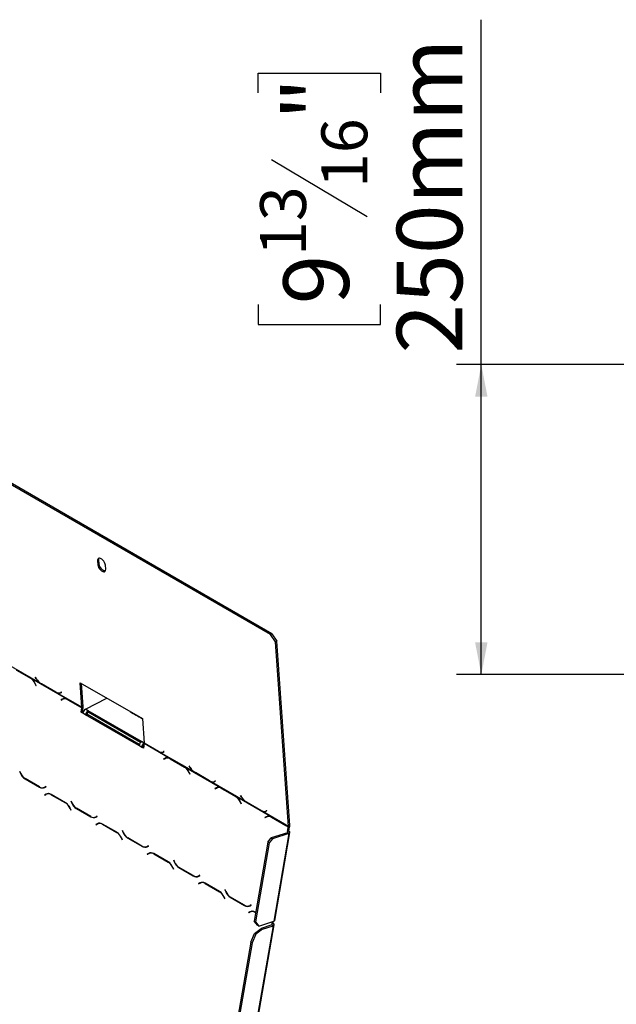
# Model space of a CAD drawing. Units: millimetres. Extents: x 115 to 13238, y 140 to 10069.
# Drawn here: x 9212 to 10416, y 3980 to 5964 of the extents above; entities that cross this region are included whole.
import ezdxf

# ---------------------------------------------------------------- set-up
doc = ezdxf.new("R2010")
doc.units = ezdxf.units.MM
doc.header["$LTSCALE"] = 50
doc.layers.add('FORMAT', color=7, linetype='Continuous')
doc.styles.add('SLDTEXTSTYLE1', font='TXT', dxfattribs={"width": 0.75})
doc.dimstyles.new('SLDDIMSTYLE0', dxfattribs={"dimtxt": 132.291667, "dimasz": 65, "dimexe": 0, "dimexo": 0.0625, "dimgap": 33.072917, "dimtad": 1, "dimdec": 0, "dimlfac": 0.4, "dimrnd": 1e-09, "dimzin": 12, "dimdsep": 46, "dimtxsty": 'SLDTEXTSTYLE1', "dimsah": 1, "dimcen": 0.09, "dimadec": 0, "dimazin": 3, "dimtfac": 1, "dimtdec": 0, "dimtofl": 0, "dimtmove": 0, "dimatfit": 3, "dimfxl": 0, "dimfrac": 2, "dimtolj": 1, "dimtzin": 12, "dimarcsym": 0})

# ---------------------------------------------------------------- blocks, each defined once
blk = doc.blocks.new('_D_3')
at = {"layer": 'FORMAT'}
for p, q in [((10143.2, 5269.4), (10143.2, 5964.3)), ((9693, 5816.6), (9693, 5856.9)), ((9693, 5856.9), (9939.9, 5856.9)), ((9939.9, 5856.9), (9939.9, 5816.6)), ((9720.3, 5682.9), (9912.7, 5567.4)), ((9693, 5390.6), (9693, 5350.3)), ((9939.9, 5350.3), (9939.9, 5390.6)), ((9693, 5350.3), (9939.9, 5350.3)), ((10842, 5269.4), (10093.2, 5269.4)), ((10143.2, 4644.4), (10143.2, 5269.4)), ((10777, 4644.4), (10093.2, 4644.4))]:
    blk.add_line(p, q, dxfattribs=at)
for points in [[(10143.2, 5269.4), (10130.7, 5204.4), (10155.7, 5204.4)], [(10143.2, 4644.4), (10155.7, 4709.4), (10130.7, 4709.4)]]:
    blk.add_solid(points, dxfattribs=at)
at = {"layer": 'FORMAT', "attachment_point": 1, "rotation": 90, "style": 'SLDTEXTSTYLE1'}
for s, insert, char_height in [('250mm', (9972.6, 5291.6), 132.29), ('"', (9743.9, 5762), 132.3), ('16', (9820.6, 5625.2), 92.6), ('13', (9697.1, 5488.3), 92.6), ('9', (9743.9, 5390.6), 132.3)]:
    blk.add_mtext(s, dxfattribs=dict(at, insert=insert, char_height=char_height))

msp = doc.modelspace()

# ---------------------------------------------------------------- linework, layer by layer
at = {"color": 7, "linetype": 'Continuous', "lineweight": 25}
for p, q in [((9718.3, 4725.2), (9028.3, 5122.8)), ((9720.9, 4726.9), (9030.9, 5124.6)), ((9369.2, 4873.9), (9371.8, 4875.6)), ((9369.2, 4873.9), (9369.7, 4866)), ((9369.7, 4866), (9372.4, 4867.8)), ((9372.4, 4867.8), (9371.8, 4875.6)), ((9385.7, 4856.9), (9385.1, 4864.7)), ((9718.3, 4725.2), (9720.9, 4726.9)), ((9727.8, 4710.3), (9718.3, 4725.2)), ((9720.9, 4726.9), (9730.5, 4712.1)), ((9730.5, 4712.1), (9727.8, 4710.3)), ((9754.2, 4338.5), (9727.8, 4710.3)), ((9756.8, 4340.3), (9730.5, 4712.1)), ((9253.4, 4627.1), (9183.7, 4667.3)), ((9205.3, 4654), (9234.3, 4637.3)), ((9205.4, 4653.6), (9234.1, 4637.1)), ((9234.3, 4637.3), (9236.7, 4635.8)), ((9306.4, 4595.6), (9236.7, 4635.8)), ((9243.2, 4626.1), (9244.7, 4622.5)), ((9243.5, 4639.4), (9243.3, 4639.3)), ((9243.3, 4639.3), (9245.5, 4635.8)), ((9245, 4622.7), (9243.4, 4626.5)), ((9245.6, 4636.1), (9243.5, 4639.4)), ((9255.8, 4625.6), (9253.4, 4627.1)), ((9284.8, 4608.9), (9255.8, 4625.6)), ((9284.6, 4609.3), (9255.9, 4625.8)), ((9334, 4628.2), (9459.6, 4555.8)), ((9337.5, 4578.6), (9334, 4628.2)), ((9340.2, 4580.4), (9336.9, 4626.5)), ((9244.7, 4622.5), (9245, 4622.7)), ((9287.2, 4607.6), (9284.8, 4608.9)), ((9337.5, 4578.6), (9287.2, 4607.6)), ((9296.1, 4609.1), (9294.3, 4608.1)), ((9294.5, 4607.6), (9296.4, 4608.7)), ((9296.4, 4608.7), (9296.1, 4609.1)), ((9298, 4595), (9295.5, 4593.7)), ((9295.5, 4593.7), (9297.9, 4594.4)), ((9295.5, 4593.7), (9295.7, 4593.2)), ((9295.7, 4593.2), (9298, 4594.5)), ((9298, 4595), (9300.5, 4595.9)), ((9298.7, 4594.9), (9300.5, 4595.9)), ((9302.3, 4596.1), (9299.7, 4595.3)), ((9302.8, 4596.2), (9302.3, 4596.1)), ((9306.4, 4595.6), (9308.9, 4594.4)), ((9308.9, 4594.4), (9337.5, 4577.9)), ((9308.9, 4593.9), (9337.4, 4577.5)), ((9344.9, 4574.7), (9387.6, 4597.3)), ((9335.9, 4568.8), (9337.4, 4577.5)), ((9335.9, 4568.8), (9338.5, 4569.6)), ((9339.5, 4566.7), (9335.9, 4568.8)), ((9337.4, 4577.5), (9340, 4578.3)), ((9337.5, 4578.6), (9340.2, 4580.4)), ((9340.1, 4578.9), (9337.5, 4577.9)), ((9338.5, 4569.6), (9340, 4578.3)), ((9340, 4568.7), (9338.5, 4569.6)), ((9340, 4578.3), (9339.5, 4578.6)), ((9339.5, 4566.7), (9339.5, 4566.8)), ((9344.8, 4563.7), (9339.5, 4566.8)), ((9344.8, 4563.7), (9347.4, 4564.5)), ((9347.4, 4564.5), (9344.8, 4563.7)), ((9350.2, 4571.6), (9344.9, 4574.7)), ((9453.2, 4503.5), (9347.4, 4564.5)), ((9347.4, 4564.5), (9347.4, 4564.5)), ((9350.2, 4571.6), (9350.1, 4568.5)), ((9350.1, 4568.5), (9350.2, 4571.6)), ((9455.8, 4507.6), (9350.1, 4568.5)), ((9350.1, 4568.5), (9350.1, 4568.5)), ((9458.1, 4509.4), (9350.2, 4571.6)), ((9350.2, 4571.6), (9350.2, 4571.6)), ((9344.8, 4563.7), (9344.8, 4563.7)), ((9452.7, 4501.5), (9344.8, 4563.7)), ((9459.6, 4555.8), (9463.1, 4506.4)), ((9458.1, 4509.4), (9458.1, 4509.4)), ((9463.1, 4505.3), (9461.5, 4496.4)), ((9491.6, 4490), (9463.1, 4506.4)), ((9463.4, 4506.2), (9463.1, 4506.1)), ((9491.8, 4489.6), (9463.1, 4506.1)), ((9513.4, 4476.3), (9463.1, 4505.3)), ((9452.7, 4501.5), (9452.7, 4501.5)), ((9458, 4498.5), (9452.7, 4501.5)), ((9460.6, 4499.3), (9458, 4498.5)), ((9458, 4498.4), (9460.6, 4499.3)), ((9458, 4498.5), (9458, 4498.4)), ((9461.5, 4496.4), (9458, 4498.4)), ((9461.9, 4498.5), (9460.6, 4499.3)), ((9460.6, 4499.3), (9460.6, 4499.3)), ((9494.2, 4488.3), (9491.8, 4489.6)), ((9563.9, 4448.2), (9494.2, 4488.3)), ((9503.1, 4489.8), (9501.3, 4488.8)), ((9501.5, 4488.3), (9503.4, 4489.4)), ((9503.4, 4489.4), (9503.1, 4489.8)), ((9505, 4475.7), (9502.5, 4474.4)), ((9502.5, 4474.4), (9504.9, 4475.1)), ((9502.5, 4474.4), (9502.7, 4473.9)), ((9502.7, 4473.9), (9505, 4475.2)), ((9505, 4475.7), (9507.6, 4476.6)), ((9505.7, 4475.6), (9507.6, 4476.6)), ((9509.3, 4476.8), (9506.8, 4476)), ((9507.6, 4476.6), (9508, 4476.8)), ((9509.8, 4476.9), (9509.3, 4476.8)), ((9513.4, 4476.3), (9515.9, 4475.1)), ((9515.9, 4475.1), (9544.8, 4458.4)), ((9515.9, 4474.6), (9544.6, 4458.1)), ((9212.5, 4449.3), (9212.2, 4449.1)), ((9212.2, 4449.1), (9212.5, 4449.2)), ((9212.2, 4449.1), (9213.8, 4445.4)), ((9214, 4445.7), (9212.5, 4449.3)), ((9544.8, 4458.4), (9547.2, 4456.8)), ((9616.9, 4416.6), (9547.2, 4456.8)), ((9553.7, 4447.1), (9555.3, 4443.6)), ((9554, 4460.5), (9553.8, 4460.3)), ((9553.8, 4460.3), (9556, 4456.9)), ((9556.1, 4457.2), (9554, 4460.5)), ((9555.6, 4443.8), (9554, 4447.5)), ((9566.3, 4446.6), (9563.9, 4448.2)), ((9595.3, 4429.9), (9566.3, 4446.6)), ((9595.1, 4430.3), (9566.4, 4446.9)), ((9222.9, 4434.4), (9251.8, 4417.7)), ((9251.8, 4418.2), (9223.1, 4434.8)), ((9555.3, 4443.6), (9555.6, 4443.8)), ((9597.7, 4428.7), (9595.3, 4429.9)), ((9667.4, 4388.5), (9597.7, 4428.7)), ((9606.6, 4430.2), (9604.8, 4429.1)), ((9605, 4428.7), (9606.9, 4429.7)), ((9606.9, 4429.7), (9606.6, 4430.2)), ((9261, 4416.9), (9263.5, 4417.8)), ((9265, 4419), (9262.7, 4417.7)), ((9262.7, 4417.1), (9265.2, 4418.5)), ((9265.2, 4418.5), (9265, 4419)), ((9608.5, 4416.1), (9606, 4414.7)), ((9606, 4414.7), (9608.4, 4415.5)), ((9606, 4414.7), (9606.2, 4414.2)), ((9606.2, 4414.2), (9608.5, 4415.6)), ((9608.5, 4416.1), (9611.1, 4416.9)), ((9609.2, 4415.9), (9611.1, 4416.9)), ((9612.8, 4417.1), (9610.3, 4416.3)), ((9613.4, 4417.3), (9612.8, 4417.1)), ((9616.9, 4416.6), (9619.4, 4415.4)), ((9619.4, 4415.4), (9648.3, 4398.7)), ((9619.4, 4415), (9648.1, 4398.5)), ((9264.9, 4403.5), (9262.4, 4402.1)), ((9262.4, 4402.1), (9264.8, 4402.9)), ((9262.4, 4402.1), (9262.6, 4401.7)), ((9262.6, 4401.7), (9265, 4403)), ((9264.9, 4403.5), (9267.5, 4404.4)), ((9265.7, 4403.3), (9267.5, 4404.4)), ((9269.3, 4404.6), (9266.7, 4403.7)), ((9304.8, 4386.2), (9275.8, 4402.9)), ((9275.9, 4402.4), (9304.5, 4385.9)), ((9316, 4389.6), (9315.7, 4389.5)), ((9315.7, 4389.5), (9316, 4389.6)), ((9315.7, 4389.5), (9317.3, 4385.7)), ((9317.5, 4386.1), (9316, 4389.6)), ((9648.3, 4398.7), (9650.7, 4397.2)), ((9717.8, 4358.5), (9650.7, 4397.2)), ((9657.2, 4387.5), (9658.8, 4383.9)), ((9657.5, 4400.8), (9657.3, 4400.7)), ((9657.3, 4400.7), (9659.5, 4397.2)), ((9659.6, 4397.6), (9657.5, 4400.8)), ((9659.1, 4384.1), (9657.5, 4387.9)), ((9669.8, 4387), (9667.4, 4388.5)), ((9698.8, 4370.3), (9669.8, 4387)), ((9698.6, 4370.7), (9669.9, 4387.2)), ((9313.7, 4374.9), (9315.2, 4371.4)), ((9315.5, 4371.6), (9313.9, 4375.3)), ((9315.2, 4371.4), (9315.5, 4371.6)), ((9326.4, 4374.8), (9355.3, 4358.1)), ((9355.3, 4358.6), (9326.6, 4375.1)), ((9658.8, 4383.9), (9659.1, 4384.1)), ((9701.2, 4369), (9698.8, 4370.3)), ((9754.2, 4338.5), (9701.2, 4369)), ((9710.1, 4370.5), (9708.3, 4369.5)), ((9708.5, 4369), (9710.4, 4370.1)), ((9710.4, 4370.1), (9710.1, 4370.5)), ((9364.5, 4357.3), (9367, 4358.1)), ((9368.5, 4359.3), (9366.2, 4358)), ((9366.2, 4357.5), (9368.7, 4358.9)), ((9368.7, 4358.9), (9368.5, 4359.3)), ((9709.3, 4358), (9706.8, 4356.6)), ((9706.8, 4356.6), (9709.3, 4357.4)), ((9706.8, 4356.6), (9707, 4356.1)), ((9709.4, 4357.4), (9707, 4356.1)), ((9709.3, 4358), (9711.9, 4358.8)), ((9711.9, 4358.8), (9710.1, 4357.8)), ((9713.7, 4359), (9711.1, 4358.2)), ((9717.8, 4358.5), (9720.2, 4357.3)), ((9720.2, 4357.3), (9749.2, 4340.6)), ((9720.3, 4356.9), (9749, 4340.3)), ((9368.4, 4343.9), (9365.9, 4342.5)), ((9365.9, 4342.5), (9368.3, 4343.3)), ((9365.9, 4342.5), (9366.1, 4342)), ((9366.1, 4342), (9368.5, 4343.3)), ((9368.4, 4343.9), (9371, 4344.7)), ((9369.2, 4343.7), (9371, 4344.7)), ((9372.8, 4344.9), (9370.2, 4344.1)), ((9373.3, 4345.1), (9372.8, 4344.9)), ((9408.3, 4326.6), (9379.3, 4343.3)), ((9379.4, 4342.8), (9408, 4326.2)), ((9419.5, 4330), (9419.2, 4329.8)), ((9419.2, 4329.8), (9419.5, 4329.9)), ((9419.2, 4329.8), (9420.8, 4326.1)), ((9421, 4326.4), (9419.5, 4330)), ((9752.6, 4325.9), (9719.1, 4315.2)), ((9726.7, 4149.1), (9757.3, 4326.2)), ((9749.2, 4340.6), (9751.5, 4339.1)), ((9754.1, 4337.6), (9751.5, 4339.1)), ((9752.5, 4328.3), (9753.9, 4336.2)), ((9755.1, 4329.1), (9752.5, 4328.3)), ((9752.6, 4325.9), (9755.2, 4324.4)), ((9753.9, 4336.2), (9756.5, 4337)), ((9754, 4336.7), (9754.1, 4337.6)), ((9754, 4336.7), (9756.6, 4337.5)), ((9756.7, 4338.4), (9754.1, 4337.6)), ((9756.8, 4340.3), (9754.2, 4338.5)), ((9755.1, 4329.1), (9756.5, 4337)), ((9756.5, 4337), (9756.1, 4337.4)), ((9756.6, 4337.5), (9756.7, 4338.4)), ((9417.2, 4315.3), (9418.7, 4311.7)), ((9419, 4311.9), (9417.4, 4315.6)), ((9418.7, 4311.7), (9419, 4311.9)), ((9429.9, 4315.1), (9458.8, 4298.4)), ((9458.8, 4299), (9430.1, 4315.5)), ((9712.8, 4306.9), (9685.3, 4147.4)), ((9712.8, 4306.9), (9719.1, 4315.2)), ((9715.5, 4305.3), (9712.8, 4306.9)), ((9721.8, 4313.6), (9715.5, 4305.3)), ((9719.1, 4315.2), (9721.8, 4313.6)), ((9755.2, 4324.4), (9721.8, 4313.6)), ((9755.2, 4324.4), (9724.7, 4147.3)), ((9468, 4297.6), (9470.6, 4298.5)), ((9472, 4299.7), (9469.7, 4298.4)), ((9469.7, 4297.8), (9472.2, 4299.2)), ((9472.2, 4299.2), (9472, 4299.7)), ((9715.5, 4305.3), (9687.9, 4145.9)), ((9471.9, 4284.2), (9469.4, 4282.8)), ((9469.4, 4282.8), (9471.8, 4283.6)), ((9469.4, 4282.8), (9469.6, 4282.4)), ((9469.6, 4282.4), (9472, 4283.7)), ((9471.9, 4284.2), (9474.5, 4285.1)), ((9472.7, 4284.1), (9474.5, 4285.1)), ((9476.3, 4285.3), (9473.7, 4284.4)), ((9511.8, 4266.9), (9482.8, 4283.6)), ((9482.9, 4283.1), (9511.5, 4266.6)), ((9523, 4270.3), (9522.7, 4270.2)), ((9522.7, 4270.2), (9523, 4270.3)), ((9522.7, 4270.2), (9524.3, 4266.4)), ((9524.5, 4266.8), (9523, 4270.3)), ((9520.7, 4255.6), (9522.2, 4252.1)), ((9522.5, 4252.3), (9520.9, 4256)), ((9522.2, 4252.1), (9522.5, 4252.3)), ((9533.4, 4255.5), (9562.3, 4238.8)), ((9562.3, 4239.3), (9533.6, 4255.8)), ((9571.5, 4238), (9574.1, 4238.8)), ((9575.5, 4240), (9573.2, 4238.7)), ((9573.3, 4238.2), (9575.7, 4239.6)), ((9575.7, 4239.6), (9575.5, 4240)), ((9575.4, 4224.6), (9572.9, 4223.2)), ((9572.9, 4223.2), (9575.3, 4224)), ((9572.9, 4223.2), (9573.1, 4222.7)), ((9573.1, 4222.7), (9575.5, 4224)), ((9575.4, 4224.6), (9578, 4225.4)), ((9576.2, 4224.4), (9578, 4225.4)), ((9579.8, 4225.6), (9577.2, 4224.8)), ((9615.3, 4207.3), (9586.3, 4224)), ((9586.4, 4223.5), (9615, 4206.9)), ((9626.5, 4210.7), (9626.2, 4210.5)), ((9626.2, 4210.5), (9626.5, 4210.6)), ((9626.2, 4210.5), (9627.8, 4206.8)), ((9628, 4207.1), (9626.5, 4210.7)), ((9624.2, 4196), (9625.7, 4192.4)), ((9626, 4192.6), (9624.4, 4196.3)), ((9625.7, 4192.4), (9626, 4192.6)), ((9636.9, 4195.8), (9665.8, 4179.1)), ((9665.8, 4179.7), (9637.1, 4196.2)), ((9675, 4178.3), (9677.6, 4179.2)), ((9676.2, 4166.5), (9678.8, 4167.3)), ((9679, 4180.4), (9676.7, 4179.1)), ((9676.8, 4178.5), (9679.2, 4179.9)), ((9678.8, 4167.3), (9677, 4166.3)), ((9680.6, 4167.5), (9678, 4166.7)), ((9679.2, 4179.9), (9679, 4180.4)), ((9680.6, 4167.5), (9681.2, 4167.7)), ((9676.2, 4166.5), (9673.8, 4165.1)), ((9673.8, 4165.1), (9676.2, 4165.9)), ((9673.8, 4165.1), (9674, 4164.6)), ((9676.3, 4165.9), (9674, 4164.6)), ((9685.3, 4147.4), (9687.9, 4145.9)), ((9692, 4139.2), (9685.3, 4147.4)), ((9687.2, 4165.9), (9688.4, 4165.2)), ((9687.2, 4165.3), (9688.3, 4164.7)), ((9694.7, 4137.6), (9724.7, 4147.3)), ((9631.5, 3597.4), (9725.2, 4140.2)), ((9685.8, 4122.7), (9699.1, 4133.1)), ((9687.9, 4145.9), (9694.7, 4137.6)), ((9701.7, 4131.5), (9688.4, 4121.1)), ((9694.7, 4137.6), (9692, 4139.2)), ((9720.5, 4140), (9699.1, 4133.1)), ((9699.1, 4133.1), (9701.7, 4131.5)), ((9701.7, 4131.5), (9723.1, 4138.4)), ((9720.8, 4144.7), (9720.4, 4142.3)), ((9720.4, 4142.3), (9723, 4143.2)), ((9723.1, 4138.4), (9720.5, 4140)), ((9720.8, 4144.7), (9723.4, 4145.5)), ((9721.1, 4146.1), (9720.9, 4145.2)), ((9720.9, 4145.2), (9723.5, 4146)), ((9723, 4143.2), (9723.4, 4145.5)), ((9723.4, 4145.5), (9723.1, 4145.9)), ((9723.5, 4146), (9723.7, 4147)), ((9678, 4105.4), (9685.8, 4122.7)), ((9688.4, 4121.1), (9680.7, 4103.9)), ((9685.8, 4122.7), (9688.4, 4121.1)), ((9678, 4105.4), (9594, 3619)), ((9680.7, 4103.9), (9596.7, 3617.4)), ((9680.7, 4103.9), (9678, 4105.4))]:
    msp.add_line(p, q, dxfattribs=at)
at = {"color": 8, "linetype": 'Continuous', "lineweight": 25}
for p, q in [((9234.1, 4637.1), (9234.5, 4637.2)), ((9243.2, 4626.1), (9243.6, 4626.2)), ((9245.5, 4635.8), (9245.7, 4636)), ((9294.5, 4607.6), (9296.3, 4608.8)), ((9308.9, 4593.9), (9309.4, 4594.1)), ((9463.1, 4506.5), (9458.1, 4509.4)), ((9463.4, 4506.2), (9463.4, 4506.2)), ((9501.5, 4488.3), (9503.3, 4489.5)), ((9515.9, 4474.6), (9516.4, 4474.8)), ((9213.8, 4445.4), (9214.1, 4445.5)), ((9544.6, 4458.1), (9545, 4458.2)), ((9553.7, 4447.1), (9554.1, 4447.3)), ((9556, 4456.9), (9556.2, 4457)), ((9222.9, 4434.4), (9223.4, 4434.6)), ((9605, 4428.7), (9606.8, 4429.9)), ((9251.8, 4417.7), (9252.4, 4417.9)), ((9262.7, 4417.7), (9265.1, 4418.5)), ((9619.4, 4415), (9619.9, 4415.1)), ((9275.9, 4402.4), (9276.4, 4402.6)), ((9304.5, 4385.9), (9305.1, 4386.1)), ((9317.3, 4385.7), (9317.6, 4385.8)), ((9648.1, 4398.5), (9648.5, 4398.6)), ((9657.2, 4387.5), (9657.6, 4387.6)), ((9659.5, 4397.2), (9659.7, 4397.4)), ((9313.7, 4374.9), (9314, 4375)), ((9326.4, 4374.8), (9326.9, 4374.9)), ((9708.5, 4369), (9710.3, 4370.2)), ((9355.3, 4358.1), (9355.9, 4358.3)), ((9366.2, 4358), (9368.6, 4358.8)), ((9720.3, 4356.9), (9720.7, 4357)), ((9379.4, 4342.8), (9379.9, 4342.9)), ((9408, 4326.2), (9408.6, 4326.4)), ((9420.8, 4326.1), (9421.1, 4326.2)), ((9749, 4340.3), (9749.4, 4340.5)), ((9752.5, 4328.3), (9752.1, 4325.8)), ((9417.2, 4315.3), (9417.5, 4315.4)), ((9429.9, 4315.1), (9430.4, 4315.3)), ((9458.8, 4298.4), (9459.4, 4298.6)), ((9469.7, 4298.4), (9472.1, 4299.2)), ((9482.9, 4283.1), (9483.4, 4283.3)), ((9511.5, 4266.6), (9512.1, 4266.8)), ((9524.3, 4266.4), (9524.6, 4266.5)), ((9520.7, 4255.6), (9521, 4255.7)), ((9533.4, 4255.5), (9533.9, 4255.6)), ((9562.3, 4238.8), (9562.9, 4239)), ((9573.2, 4238.7), (9575.6, 4239.5)), ((9586.4, 4223.5), (9586.9, 4223.6)), ((9615, 4206.9), (9615.6, 4207.1)), ((9627.8, 4206.8), (9628.1, 4206.9)), ((9624.2, 4196), (9624.5, 4196.1)), ((9636.9, 4195.8), (9637.4, 4196)), ((9665.8, 4179.1), (9666.4, 4179.3)), ((9676.7, 4179.1), (9679.1, 4179.9)), ((9687.2, 4165.3), (9687.8, 4165.5)), ((9723.1, 4138.4), (9629.9, 3598.3)), ((9720.4, 4142.3), (9720, 4139.8))]:
    msp.add_line(p, q, dxfattribs=at)
at = {"color": 7, "linetype": 'Continuous', "lineweight": 25, "flags": 128}
for points in [[(9385.1, 4864.7), (9384.6, 4867.3), (9383.5, 4870.2), (9381.9, 4872.9), (9379.9, 4875.4), (9377.7, 4877.3), (9375.4, 4878.6), (9373.3, 4879.2), (9371.5, 4878.9), (9370.1, 4877.9), (9369.3, 4876.1), (9369.2, 4873.9)], [(9369.7, 4866), (9370.2, 4863.4), (9371.3, 4860.5), (9373, 4857.8), (9375, 4855.3), (9377.2, 4853.4), (9379.5, 4852.1), (9381.6, 4851.5), (9383.4, 4851.8), (9384.7, 4852.8), (9385.5, 4854.6), (9385.7, 4856.9)], [(9371.8, 4875.6), (9372, 4877.9), (9372.4, 4879.2)], [(9385.1, 4853.3), (9384.2, 4853.3), (9382.1, 4853.8), (9379.8, 4855.2), (9377.6, 4857.1), (9375.6, 4859.6), (9374, 4862.3), (9372.9, 4865.1), (9372.4, 4867.8)], [(9296.2, 4609), (9295.6, 4608.8), (9295.4, 4608.7)], [(9503.2, 4489.7), (9502.6, 4489.5), (9502.4, 4489.4)], [(9606.7, 4430), (9606.1, 4429.8), (9605.9, 4429.8)], [(9263.5, 4417.8), (9264, 4417.9), (9264.6, 4418.1)], [(9710.2, 4370.4), (9709.6, 4370.2), (9709.4, 4370.1)], [(9367, 4358.1), (9367.5, 4358.3), (9368.1, 4358.5)], [(9752.6, 4325.9), (9753, 4326.1), (9753.4, 4326.4), (9753.6, 4326.7), (9753.6, 4327), (9753.6, 4327.3), (9753.3, 4327.7), (9753, 4328), (9752.5, 4328.3)], [(9755.2, 4324.4), (9756.2, 4324.8), (9756.8, 4325.3), (9757.2, 4325.9), (9757.3, 4326.5), (9757.2, 4327.2), (9756.7, 4327.8), (9756, 4328.5), (9755.1, 4329.1)], [(9470.6, 4298.5), (9471, 4298.6), (9471.6, 4298.8)], [(9572.8, 4238), (9572, 4237.9), (9570.9, 4237.8)], [(9574.1, 4238.8), (9574.5, 4239), (9575.1, 4239.2)], [(9677.6, 4179.2), (9678, 4179.3), (9678.6, 4179.6)], [(9720.8, 4144.7), (9720.2, 4145.3), (9719.8, 4145.7)], [(9720.9, 4145.2), (9720.3, 4145.8), (9720.3, 4145.9)], [(9720.5, 4140), (9720.9, 4140.2), (9721.3, 4140.4), (9721.5, 4140.7), (9721.5, 4141), (9721.4, 4141.3), (9721.2, 4141.7), (9720.9, 4142), (9720.4, 4142.3)], [(9723.1, 4138.4), (9724, 4138.8), (9724.7, 4139.3), (9725.1, 4139.9), (9725.2, 4140.5), (9725.1, 4141.2), (9724.6, 4141.9), (9723.9, 4142.5), (9723, 4143.2)]]:
    msp.add_lwpolyline(points, dxfattribs=at)
at = {"color": 7, "linetype": 'Continuous', "lineweight": 25}
for centre, radius, start, end in [((9221.9, 4617.6), 23, 21.6952, 57.8102), ((9220.7, 4617.1), 24.6, 22.4366, 49.4581), ((9274.4, 4654), 34.1, 212.2285, 232.1126), ((9272.7, 4652.9), 31.8, 211.6749, 238.2393), ((9290.5, 4617.3), 9.94, 233.607, 292.4128), ((9290.8, 4615.3), 8.45, 244.199, 295.3429), ((9302.8, 4586), 10.2, 69.2134, 118.2004), ((9303, 4584.8), 10.9, 56.8949, 117.0136), ((9333.8, 4578.4), 3.76, 352.1686, 3.6997), ((9350.9, 4564.8), 11.6, 121.343, 170.0262), ((9332.7, 4579.9), 7.52, 352.1686, 3.6997), ((9356.2, 4561.7), 11.6, 121.343, 170.0262), ((9353.1, 4563.5), 5.81, 121.343, 170.0262), ((9574.9, 4785.2), 256.7, 236.925, 243.1644), ((9464.2, 4499.5), 11.6, 121.343, 170.0262), ((9469.5, 4496.4), 11.7, 122.1957, 169.9611), ((9459.1, 4506), 4.05, 349.9247, 0.8884), ((9466.5, 4498.2), 6.05, 130.027, 169.4718), ((9497.5, 4498), 9.94, 233.607, 292.4128), ((9497.9, 4496), 8.45, 244.199, 295.3429), ((9509.8, 4466.7), 10.2, 69.2134, 118.2004), ((9510, 4465.5), 10.9, 56.8949, 117.0136), ((9235.1, 4453.9), 23, 201.6952, 237.8102), ((9235.3, 4454.2), 23, 201.6952, 237.8102), ((9532.4, 4438.7), 23, 21.6952, 57.8102), ((9531.2, 4438.1), 24.6, 22.4366, 49.4581), ((9584.9, 4475.1), 34.1, 212.2285, 232.1126), ((9583.2, 4473.9), 31.8, 211.6749, 238.2393), ((9601, 4438.3), 9.94, 233.607, 292.4128), ((9601.4, 4436.3), 8.45, 244.199, 295.3429), ((9257.7, 4427.4), 10.9, 236.8949, 297.0136), ((9257.8, 4426.9), 10.9, 236.8949, 297.0136), ((9260.6, 4426.9), 10.2, 263.4008, 279.5019), ((9613.3, 4407.1), 10.2, 69.2134, 118.2004), ((9613.5, 4405.8), 10.9, 56.8949, 117.0136), ((9269.8, 4393.8), 10.9, 56.8949, 117.0136), ((9269.9, 4393.3), 10.9, 56.8949, 117.0136), ((9292.3, 4366.4), 23, 21.6952, 57.8102), ((9292.5, 4366.8), 23, 21.6952, 57.8102), ((9338.6, 4394.2), 23, 201.6952, 237.8102), ((9338.8, 4394.6), 23, 201.6952, 237.8102), ((9635.9, 4379), 23, 21.6952, 57.8102), ((9634.7, 4378.5), 24.6, 22.4366, 49.4581), ((9688.4, 4415.5), 34.1, 212.2285, 232.1126), ((9686.7, 4414.3), 31.8, 211.6749, 238.2393), ((9704.5, 4378.7), 9.94, 233.607, 292.4128), ((9704.9, 4376.7), 8.45, 244.199, 295.3429), ((9361.2, 4367.7), 10.9, 236.8949, 297.0136), ((9361.3, 4367.2), 10.9, 236.8949, 297.0136), ((9364.1, 4367.3), 10.2, 263.4008, 279.5019), ((9714.1, 4349), 10.2, 69.2134, 118.2004), ((9714.3, 4347.7), 10.9, 56.8949, 117.0136), ((9373.3, 4334.2), 10.9, 56.8949, 117.0136), ((9373.4, 4333.6), 10.9, 56.8949, 117.0136), ((9395.8, 4306.8), 23, 21.6952, 57.8102), ((9396, 4307.1), 23, 21.6952, 57.8102), ((9442.1, 4334.6), 23, 201.6952, 237.8102), ((9442.3, 4334.9), 23, 201.6952, 237.8102), ((9739.1, 4323.7), 19.3, 40.2068, 59.3959), ((9738.2, 4322.9), 20.9, 41.1511, 50.416), ((9750.3, 4338.3), 3.9, 349.7653, 3.5435), ((9749, 4339.8), 7.8, 349.7653, 3.5435), ((9464.7, 4308.1), 10.9, 236.8949, 297.0136), ((9464.8, 4307.6), 10.9, 236.8949, 297.0136), ((9467.6, 4307.6), 10.2, 263.4008, 279.5019), ((9476.8, 4274.5), 10.9, 56.8949, 117.0136), ((9476.9, 4274), 10.9, 56.8949, 117.0136), ((9499.3, 4247.1), 23, 21.6952, 57.8102), ((9499.5, 4247.5), 23, 21.6952, 57.8102), ((9545.6, 4274.9), 23, 201.6952, 237.8102), ((9545.8, 4275.3), 23, 201.6952, 237.8102), ((9568.2, 4248.4), 10.9, 236.8949, 297.0136), ((9568.3, 4247.9), 10.9, 236.8949, 297.0136), ((9580.4, 4214.9), 10.9, 56.8949, 117.0136), ((9580.4, 4214.3), 10.9, 56.8949, 117.0136), ((9602.8, 4187.5), 23, 21.6952, 57.8102), ((9603, 4187.8), 23, 21.6952, 57.8102), ((9649.4, 4215.6), 23, 201.6952, 237.8102), ((9649.1, 4215.3), 23, 201.6952, 237.8102), ((9671.7, 4188.8), 10.9, 236.8949, 297.0136), ((9671.8, 4188.3), 10.9, 236.8949, 297.0136), ((9674.6, 4188.3), 10.2, 263.4008, 279.5019), ((9681.2, 4156.7), 10.9, 56.8949, 117.0136), ((9681.3, 4156.2), 10.9, 56.8949, 117.0136), ((9724.3, 4149.9), 2.62, 278.9828, 342.141)]:
    msp.add_arc(centre, radius, start, end, dxfattribs=at)

# ---------------------------------------------------------------- dimensions: what is measured, and where the dimension line sits
at = {"layer": 'FORMAT'}
dim = msp.add_linear_dim(base=(10143.2, 5269.4), p1=(10827, 4644.4), p2=(10892, 5269.4), angle=90, dimstyle='SLDDIMSTYLE0', dxfattribs=at)
dim.commit()
dim.dimension.update_dxf_attribs({"geometry": '_D_3', "text_midpoint": (10143.2, 5603.6), "dimtype": 160})

doc.saveas('drawing.dxf')
